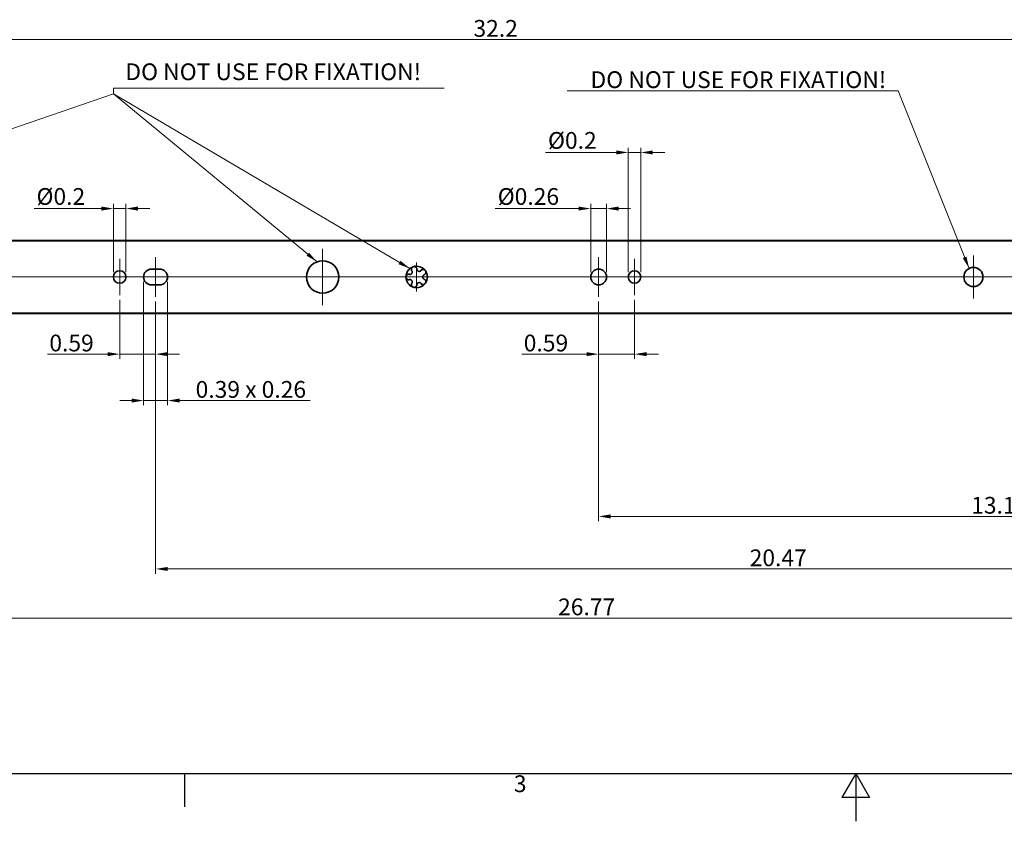
# Model space of a CAD drawing. Units: millimetres. Extents: x 0 to 1682, y 0 to 1188.
# Drawn here: x 492 to 903, y 0 to 335 of the extents above; entities that cross this region are included whole.
import ezdxf

# ---------------------------------------------------------------- set-up
doc = ezdxf.new("R2010")
doc.units = ezdxf.units.MM
doc.header["$LTSCALE"] = 2
doc.linetypes.add('CHAIN', pattern=[0.3543, 0.2362, -0.0295, 0.0591, -0.0295])
for name, color, linetype, lineweight in [('Border', 7, 'Continuous', 25), ('Dimension', 7, 'Continuous', 20), ('Symbol', 7, 'Continuous', 20), ('Visible', 7, 'Continuous', 35)]:
    doc.layers.add(name, color=color, linetype=linetype, lineweight=lineweight)
doc.layers.add('Centerline', color=242, linetype='CHAIN', lineweight=20, true_color=0xd12d38)
doc.styles.add('Dimensions', font='arial.ttf')
doc.styles.add('Standard 35', font='arial.ttf')
doc.dimstyles.new('Dimension style$7', dxfattribs={"dimscale": 2, "dimtxt": 3.5, "dimasz": 2.5, "dimexe": 1, "dimexo": 1, "dimgap": 0.5, "dimtad": 1, "dimdec": 3, "dimrnd": 1e-08, "dimtxsty": 'Dimensions', "dimcen": 0.09, "dimdle": 10, "dimclrd": 256, "dimclre": 172, "dimclrt": 7, "dimaunit": 1, "dimadec": 0, "dimazin": 2, "dimtfac": 0.714286, "dimtdec": 3, "dimtmove": 0, "dimatfit": 3, "dimfxl": 1, "dimtolj": 1, "dimlwd": -1, "dimlwe": -1, "dimarcsym": 0})
doc.dimstyles.new('Dimension style-01', dxfattribs={"dimscale": 2, "dimtxt": 3.5, "dimasz": 2.5, "dimexe": 1, "dimexo": 1, "dimgap": 0.5, "dimtad": 1, "dimlfac": 0.03937, "dimrnd": 1e-08, "dimdsep": 46, "dimtxsty": 'Dimensions', "dimcen": 0.09, "dimdle": 10, "dimclrd": 172, "dimclre": 172, "dimclrt": 7, "dimaunit": 1, "dimadec": 0, "dimazin": 3, "dimtfac": 0.714286, "dimtdec": 3, "dimtmove": 0, "dimatfit": 3, "dimfxl": 1, "dimtolj": 1, "dimlwd": -1, "dimlwe": -1, "dimarcsym": 0})

# ---------------------------------------------------------------- blocks, each defined once
blk = doc.blocks.new('Borders TRI')
at = {"layer": 'Border'}
for p, q in [((10, 10), (831, 10)), ((280.33, 10), (280.33, 3)), ((420.5, 10), (417.61, 5)), ((420.5, 10), (420.5, 0)), ((420.5, 10), (423.39, 5)), ((423.39, 5), (417.61, 5))]:
    blk.add_line(p, q, dxfattribs=at)
at = {"layer": 'Symbol', "color": 7, "insert": (350.42, 9.6), "char_height": 3.5, "attachment_point": 2, "style": 'Standard 35'}
blk.add_mtext('3', dxfattribs=at)
blk = doc.blocks.new('*D11')
at = {"layer": 'Defpoints', "color": 0, "transparency": 16777216}
for p in [(281.6, 326.51), (281.6, 246.34), (1099.6, 242.44)]:
    blk.add_point(p, dxfattribs=at)
at = {"layer": 'Dimension', "color": 172, "true_color": 0x0000c6, "transparency": 16777216}
for p, q in [((281.6, 248.34), (281.6, 328.51)), ((1094.6, 326.51), (286.6, 326.51)), ((1099.6, 244.44), (1099.6, 328.51))]:
    blk.add_line(p, q, dxfattribs=at)
for points in [[(286.6, 327.35), (286.6, 325.68), (281.6, 326.51)], [(1094.6, 327.35), (1094.6, 325.68), (1099.6, 326.51)]]:
    blk.add_solid(points, dxfattribs=at)
at = {"layer": 'Dimension', "color": 7, "transparency": 16777216, "insert": (690.6, 334.66), "char_height": 7, "attachment_point": 2, "style": 'Dimensions'}
blk.add_mtext('\\A1;32.2', dxfattribs=at)
blk = doc.blocks.new('*D16')
at = {"layer": 'Defpoints', "color": 0, "transparency": 16777216}
for p in [(388.6, 227.34), (1068.6, 227.34), (1068.6, 84.91)]:
    blk.add_point(p, dxfattribs=at)
at = {"layer": 'Dimension', "color": 172, "true_color": 0x0000c6, "transparency": 16777216}
for p, q in [((388.6, 225.34), (388.6, 82.91)), ((1068.6, 225.34), (1068.6, 82.91)), ((393.6, 84.91), (1063.6, 84.91))]:
    blk.add_line(p, q, dxfattribs=at)
for points in [[(393.6, 85.75), (393.6, 84.08), (388.6, 84.91)], [(1063.6, 85.75), (1063.6, 84.08), (1068.6, 84.91)]]:
    blk.add_solid(points, dxfattribs=at)
at = {"layer": 'Dimension', "color": 7, "transparency": 16777216, "insert": (728.6, 93.06), "char_height": 7, "attachment_point": 2, "style": 'Dimensions'}
blk.add_mtext('\\A1;26.77', dxfattribs=at)
blk = doc.blocks.new('*D40')
at = {"layer": 'Defpoints', "color": 0, "transparency": 16777216}
for p in [(733.6, 219.04), (1068.6, 219.74), (733.6, 127.34)]:
    blk.add_point(p, dxfattribs=at)
at = {"layer": 'Dimension', "color": 172, "true_color": 0x0000c6, "transparency": 16777216}
for p, q in [((733.6, 217.04), (733.6, 125.34)), ((1068.6, 217.74), (1068.6, 125.34)), ((1063.6, 127.34), (738.6, 127.34))]:
    blk.add_line(p, q, dxfattribs=at)
for points in [[(738.6, 128.17), (738.6, 126.5), (733.6, 127.34)], [(1063.6, 128.17), (1063.6, 126.5), (1068.6, 127.34)]]:
    blk.add_solid(points, dxfattribs=at)
at = {"layer": 'Dimension', "color": 7, "transparency": 16777216, "insert": (901.1, 135.49), "char_height": 7, "attachment_point": 2, "style": 'Dimensions'}
blk.add_mtext('\\A1;13.19', dxfattribs=at)
blk = doc.blocks.new('*D42')
at = {"layer": 'Defpoints', "color": 0, "transparency": 16777216}
for p in [(730.3, 255.91), (730.3, 227.34), (736.9, 227.34)]:
    blk.add_point(p, dxfattribs=at)
at = {"layer": 'Dimension', "color": 172, "true_color": 0x0000c6, "transparency": 16777216}
for p, q in [((725.3, 255.91), (690.38, 255.91)), ((730.3, 229.34), (730.3, 257.91)), ((736.9, 255.91), (730.3, 255.91)), ((736.9, 229.34), (736.9, 257.91)), ((741.9, 255.91), (746.9, 255.91))]:
    blk.add_line(p, q, dxfattribs=at)
for points in [[(725.3, 256.74), (725.3, 255.07), (730.3, 255.91)], [(741.9, 256.74), (741.9, 255.07), (736.9, 255.91)]]:
    blk.add_solid(points, dxfattribs=at)
at = {"layer": 'Dimension', "color": 7, "transparency": 16777216, "insert": (704.27, 264.45), "char_height": 7, "attachment_point": 2, "style": 'Dimensions'}
blk.add_mtext('\\A1;\\fArial|b0|i0;\\H7.0000;Ø0.26', dxfattribs=at)
blk = doc.blocks.new('*D51')
at = {"layer": 'Defpoints', "color": 0, "transparency": 16777216}
for p in [(548.6, 219.04), (1068.6, 219.74), (548.6, 105.4)]:
    blk.add_point(p, dxfattribs=at)
at = {"layer": 'Dimension', "color": 172, "true_color": 0x0000c6, "transparency": 16777216}
for p, q in [((548.6, 217.04), (548.6, 103.4)), ((1068.6, 217.74), (1068.6, 103.4)), ((1063.6, 105.4), (553.6, 105.4))]:
    blk.add_line(p, q, dxfattribs=at)
for points in [[(553.6, 106.23), (553.6, 104.57), (548.6, 105.4)], [(1063.6, 106.23), (1063.6, 104.57), (1068.6, 105.4)]]:
    blk.add_solid(points, dxfattribs=at)
at = {"layer": 'Dimension', "color": 7, "transparency": 16777216, "insert": (808.6, 113.55), "char_height": 7, "attachment_point": 2, "style": 'Dimensions'}
blk.add_mtext('\\A1;20.47', dxfattribs=at)
blk = doc.blocks.new('*D52')
at = {"layer": 'Defpoints', "color": 0, "transparency": 16777216}
for p in [(746, 279.34), (746, 227.34), (751.2, 227.34)]:
    blk.add_point(p, dxfattribs=at)
at = {"layer": 'Dimension', "color": 172, "true_color": 0x0000c6, "transparency": 16777216}
for p, q in [((746, 229.34), (746, 281.34)), ((751.2, 229.34), (751.2, 281.34)), ((741, 279.34), (711.47, 279.34)), ((751.2, 279.34), (746, 279.34)), ((756.2, 279.34), (761.2, 279.34))]:
    blk.add_line(p, q, dxfattribs=at)
for points in [[(741, 280.17), (741, 278.5), (746, 279.34)], [(756.2, 280.17), (756.2, 278.5), (751.2, 279.34)]]:
    blk.add_solid(points, dxfattribs=at)
at = {"layer": 'Dimension', "color": 7, "transparency": 16777216, "insert": (722.62, 287.87), "char_height": 7, "attachment_point": 2, "style": 'Dimensions'}
blk.add_mtext('\\A1;\\fArial|b0|i0;\\H7.0000;Ø0.2', dxfattribs=at)
blk = doc.blocks.new('*D53')
at = {"layer": 'Defpoints', "color": 0, "transparency": 16777216}
for p in [(533.6, 219.74), (548.6, 219.04), (533.6, 195.11)]:
    blk.add_point(p, dxfattribs=at)
at = {"layer": 'Dimension', "color": 172, "true_color": 0x0000c6, "transparency": 16777216}
for p, q in [((533.6, 217.74), (533.6, 193.11)), ((548.6, 217.04), (548.6, 193.11)), ((528.6, 195.11), (503.4, 195.11)), ((548.6, 195.11), (533.6, 195.11)), ((553.6, 195.11), (558.6, 195.11))]:
    blk.add_line(p, q, dxfattribs=at)
for points in [[(528.6, 195.94), (528.6, 194.28), (533.6, 195.11)], [(553.6, 195.94), (553.6, 194.28), (548.6, 195.11)]]:
    blk.add_solid(points, dxfattribs=at)
at = {"layer": 'Dimension', "color": 7, "transparency": 16777216, "insert": (513.5, 203.26), "char_height": 7, "attachment_point": 2, "style": 'Dimensions'}
blk.add_mtext('\\A1;0.59', dxfattribs=at)
blk = doc.blocks.new('*D54')
at = {"layer": 'Defpoints', "color": 0, "transparency": 16777216}
for p in [(536.2, 255.91), (531, 227.34), (536.2, 227.34)]:
    blk.add_point(p, dxfattribs=at)
at = {"layer": 'Dimension', "color": 172, "true_color": 0x0000c6, "transparency": 16777216}
for p, q in [((526, 255.91), (497.88, 255.91)), ((531, 229.34), (531, 257.91)), ((536.2, 255.91), (531, 255.91)), ((536.2, 229.34), (536.2, 257.91)), ((541.2, 255.91), (546.2, 255.91))]:
    blk.add_line(p, q, dxfattribs=at)
for points in [[(526, 256.74), (526, 255.07), (531, 255.91)], [(541.2, 256.74), (541.2, 255.07), (536.2, 255.91)]]:
    blk.add_solid(points, dxfattribs=at)
at = {"layer": 'Dimension', "color": 7, "transparency": 16777216, "insert": (509.02, 264.45), "char_height": 7, "attachment_point": 2, "style": 'Dimensions'}
blk.add_mtext('\\A1;\\fArial|b0|i0;\\H7.0000;Ø0.2', dxfattribs=at)
blk = doc.blocks.new('*D55')
at = {"layer": 'Defpoints', "color": 0, "transparency": 16777216}
for p in [(543.6, 227.34), (553.6, 227.34), (553.6, 175.73)]:
    blk.add_point(p, dxfattribs=at)
at = {"layer": 'Dimension', "color": 172, "true_color": 0x0000c6, "transparency": 16777216}
for p, q in [((543.6, 225.34), (543.6, 173.73)), ((553.6, 225.34), (553.6, 173.73)), ((538.6, 175.73), (533.6, 175.73)), ((543.6, 175.73), (553.6, 175.73)), ((558.6, 175.73), (613.13, 175.73))]:
    blk.add_line(p, q, dxfattribs=at)
for points in [[(538.6, 176.56), (538.6, 174.89), (543.6, 175.73)], [(558.6, 176.56), (558.6, 174.89), (553.6, 175.73)]]:
    blk.add_solid(points, dxfattribs=at)
at = {"layer": 'Dimension', "color": 7, "transparency": 16777216, "insert": (588.37, 183.88), "char_height": 7, "attachment_point": 2, "style": 'Dimensions'}
blk.add_mtext('\\A1;\\fArial|b0|i0;\\H7.0000;0.39 x 0.26', dxfattribs=at)
blk = doc.blocks.new('*D56')
at = {"layer": 'Defpoints', "color": 0, "transparency": 16777216}
for p in [(733.6, 219.04), (748.6, 219.74), (748.6, 195.11)]:
    blk.add_point(p, dxfattribs=at)
at = {"layer": 'Dimension', "color": 172, "true_color": 0x0000c6, "transparency": 16777216}
for p, q in [((733.6, 217.04), (733.6, 193.11)), ((748.6, 217.74), (748.6, 193.11)), ((728.6, 195.11), (701.51, 195.11)), ((748.6, 195.11), (733.6, 195.11)), ((753.6, 195.11), (758.6, 195.11))]:
    blk.add_line(p, q, dxfattribs=at)
for points in [[(728.6, 195.94), (728.6, 194.28), (733.6, 195.11)], [(753.6, 195.94), (753.6, 194.28), (748.6, 195.11)]]:
    blk.add_solid(points, dxfattribs=at)
at = {"layer": 'Dimension', "color": 7, "transparency": 16777216, "insert": (711.6, 203.26), "char_height": 7, "attachment_point": 2, "style": 'Dimensions'}
blk.add_mtext('\\A1;0.59', dxfattribs=at)

msp = doc.modelspace()

# ---------------------------------------------------------------- linework, layer by layer
at = {"layer": 'Centerline', "linetype": 'Continuous'}
for p, q in [((618.351, 239.085), (618.351, 215.585)), ((533.601, 234.935), (533.601, 219.735)), ((548.601, 235.635), (548.601, 219.035)), ((733.601, 235.635), (733.601, 219.035)), ((748.601, 234.935), (748.601, 219.735)), ((890.101, 236.335), (890.101, 218.335)), ((657.601, 233.335), (657.601, 221.335)), ((1131.43, 227.335), (241.224, 227.335)), ((541.201, 227.335), (526.001, 227.335)), ((630.101, 227.335), (606.601, 227.335)), ((663.601, 227.335), (651.601, 227.335)), ((741.901, 227.335), (725.301, 227.335)), ((756.201, 227.335), (741.001, 227.335)), ((899.101, 227.335), (881.101, 227.335))]:
    msp.add_line(p, q, dxfattribs=at)
at = {"layer": 'Visible'}
for p, q in [((1099.601, 242.435), (289.601, 242.435)), ((1097.731, 242.585), (300.454, 242.585)), ((546.901, 230.635), (550.301, 230.635)), ((550.301, 224.035), (546.901, 224.035)), ((1097.731, 212.085), (300.454, 212.085)), ((1099.601, 212.235), (308.184, 212.235))]:
    msp.add_line(p, q, dxfattribs=at)
for centre, radius in [((618.351, 227.335), 6.75), ((733.601, 227.335), 3.3), ((890.101, 227.335), 4), ((533.601, 227.335), 2.6), ((748.601, 227.335), 2.6)]:
    msp.add_circle(centre, radius, dxfattribs=at)
for centre, radius, start, end in [((546.901, 227.335), 3.3, 90, 270), ((550.301, 227.335), 3.3, 270, 90), ((657.601, 227.335), 4.5, 108, 180), ((657.601, 227.335), 4.5, 36, 108), ((657.601, 227.335), 4.5, 180, 252), ((657.601, 227.335), 4.5, 324, 36), ((657.601, 227.335), 4.5, 252, 324)]:
    msp.add_arc(centre, radius, start, end, dxfattribs=at)
for points, knots in [([(655.604, 229.89), (655.528, 230.006), (655.469, 230.143), (655.402, 230.471), (655.408, 230.669), (655.515, 231.019), (655.623, 231.207), (655.818, 231.399), (655.889, 231.455), (656.044, 231.55), (656.129, 231.588), (656.21, 231.615)], [0.01344512, 0.01344512, 0.01344512, 0.01344512, 0.07065188, 0.07065188, 0.14130377, 0.14130377, 0.20241186, 0.20241186, 0.22805913, 0.22805913, 0.25370641, 0.25370641, 0.25370641, 0.25370641]), ([(656.21, 231.615), (656.292, 231.641), (656.383, 231.66), (656.564, 231.675), (656.654, 231.671), (656.925, 231.63), (657.123, 231.541), (657.415, 231.321), (657.536, 231.165), (657.675, 230.859), (657.708, 230.714), (657.714, 230.576)], [0.25370641, 0.25370641, 0.25370641, 0.25370641, 0.27935368, 0.27935368, 0.30500096, 0.30500096, 0.36610905, 0.36610905, 0.43676093, 0.43676093, 0.4939677, 0.4939677, 0.4939677, 0.4939677]), ([(657.714, 230.576), (657.718, 230.495), (657.733, 230.411), (657.794, 230.219), (657.851, 230.113), (657.976, 229.959), (658.04, 229.896), (658.193, 229.787), (658.282, 229.742), (658.464, 229.683), (658.563, 229.667), (658.751, 229.665), (658.84, 229.678), (659.031, 229.73), (659.14, 229.782), (659.302, 229.901), (659.363, 229.961), (659.414, 230.024)], [0.01080942, 0.01080942, 0.01080942, 0.01080942, 0.04373177, 0.04373177, 0.08746354, 0.08746354, 0.11616135, 0.11616135, 0.14485915, 0.14485915, 0.17355696, 0.17355696, 0.20225477, 0.20225477, 0.24598654, 0.24598654, 0.27890888, 0.27890888, 0.27890888, 0.27890888]), ([(659.414, 230.024), (659.501, 230.132), (659.612, 230.23), (659.904, 230.396), (660.094, 230.451), (660.46, 230.457), (660.672, 230.413), (660.915, 230.286), (660.99, 230.237), (661.129, 230.118), (661.191, 230.049), (661.241, 229.98)], [0.01344512, 0.01344512, 0.01344512, 0.01344512, 0.07065188, 0.07065188, 0.14130377, 0.14130377, 0.20241186, 0.20241186, 0.22805913, 0.22805913, 0.25370641, 0.25370641, 0.25370641, 0.25370641]), ([(653.101, 227.335), (653.101, 227.421), (653.111, 227.513), (653.153, 227.69), (653.185, 227.775), (653.307, 228.02), (653.453, 228.181), (653.752, 228.39), (653.939, 228.457), (654.272, 228.495), (654.42, 228.481), (654.554, 228.445)], [0.25370641, 0.25370641, 0.25370641, 0.25370641, 0.27935368, 0.27935368, 0.30500096, 0.30500096, 0.36610905, 0.36610905, 0.43676093, 0.43676093, 0.4939677, 0.4939677, 0.4939677, 0.4939677]), ([(654.554, 226.226), (654.42, 226.189), (654.272, 226.176), (653.939, 226.213), (653.752, 226.28), (653.453, 226.49), (653.307, 226.65), (653.185, 226.895), (653.153, 226.98), (653.111, 227.157), (653.101, 227.25), (653.101, 227.335)], [0.01344512, 0.01344512, 0.01344512, 0.01344512, 0.07065188, 0.07065188, 0.14130377, 0.14130377, 0.20241186, 0.20241186, 0.22805913, 0.22805913, 0.25370641, 0.25370641, 0.25370641, 0.25370641]), ([(654.554, 228.445), (654.632, 228.423), (654.716, 228.411), (654.918, 228.41), (655.036, 228.431), (655.221, 228.502), (655.301, 228.544), (655.452, 228.656), (655.522, 228.727), (655.635, 228.882), (655.68, 228.971), (655.74, 229.149), (655.755, 229.238), (655.766, 229.436), (655.749, 229.555), (655.686, 229.746), (655.648, 229.823), (655.604, 229.89)], [0.01080942, 0.01080942, 0.01080942, 0.01080942, 0.04373177, 0.04373177, 0.08746354, 0.08746354, 0.11616135, 0.11616135, 0.14485915, 0.14485915, 0.17355696, 0.17355696, 0.20225477, 0.20225477, 0.24598654, 0.24598654, 0.27890888, 0.27890888, 0.27890888, 0.27890888]), ([(655.604, 224.78), (655.648, 224.847), (655.686, 224.924), (655.749, 225.115), (655.766, 225.235), (655.755, 225.433), (655.74, 225.522), (655.68, 225.699), (655.635, 225.788), (655.522, 225.943), (655.452, 226.014), (655.301, 226.126), (655.221, 226.168), (655.036, 226.239), (654.918, 226.26), (654.716, 226.259), (654.632, 226.247), (654.554, 226.226)], [0.01080942, 0.01080942, 0.01080942, 0.01080942, 0.04373177, 0.04373177, 0.08746354, 0.08746354, 0.11616135, 0.11616135, 0.14485915, 0.14485915, 0.17355696, 0.17355696, 0.20225477, 0.20225477, 0.24598654, 0.24598654, 0.27890888, 0.27890888, 0.27890888, 0.27890888]), ([(660.718, 228.229), (660.643, 228.2), (660.567, 228.16), (660.404, 228.042), (660.32, 227.956), (660.212, 227.79), (660.172, 227.709), (660.116, 227.53), (660.101, 227.431), (660.101, 227.24), (660.116, 227.141), (660.172, 226.962), (660.212, 226.881), (660.32, 226.715), (660.404, 226.628), (660.567, 226.51), (660.643, 226.47), (660.718, 226.442)], [0.01080942, 0.01080942, 0.01080942, 0.01080942, 0.04373177, 0.04373177, 0.08746354, 0.08746354, 0.11616135, 0.11616135, 0.14485915, 0.14485915, 0.17355696, 0.17355696, 0.20225477, 0.20225477, 0.24598654, 0.24598654, 0.27890888, 0.27890888, 0.27890888, 0.27890888]), ([(661.241, 229.98), (661.292, 229.911), (661.338, 229.83), (661.408, 229.662), (661.432, 229.575), (661.477, 229.305), (661.453, 229.089), (661.334, 228.744), (661.223, 228.58), (660.975, 228.354), (660.848, 228.278), (660.718, 228.229)], [0.25370641, 0.25370641, 0.25370641, 0.25370641, 0.27935368, 0.27935368, 0.30500096, 0.30500096, 0.36610905, 0.36610905, 0.43676093, 0.43676093, 0.4939677, 0.4939677, 0.4939677, 0.4939677]), ([(660.718, 226.442), (660.848, 226.393), (660.975, 226.317), (661.223, 226.09), (661.334, 225.926), (661.453, 225.581), (661.477, 225.366), (661.432, 225.095), (661.408, 225.008), (661.338, 224.84), (661.292, 224.759), (661.241, 224.69)], [0.01344512, 0.01344512, 0.01344512, 0.01344512, 0.07065188, 0.07065188, 0.14130377, 0.14130377, 0.20241186, 0.20241186, 0.22805913, 0.22805913, 0.25370641, 0.25370641, 0.25370641, 0.25370641]), ([(656.21, 223.055), (656.129, 223.082), (656.044, 223.12), (655.889, 223.215), (655.818, 223.271), (655.623, 223.463), (655.515, 223.652), (655.408, 224.001), (655.402, 224.199), (655.469, 224.528), (655.528, 224.664), (655.604, 224.78)], [0.25370641, 0.25370641, 0.25370641, 0.25370641, 0.27935368, 0.27935368, 0.30500096, 0.30500096, 0.36610905, 0.36610905, 0.43676093, 0.43676093, 0.4939677, 0.4939677, 0.4939677, 0.4939677]), ([(657.714, 224.094), (657.708, 223.956), (657.675, 223.811), (657.536, 223.505), (657.415, 223.349), (657.123, 223.129), (656.925, 223.04), (656.654, 223), (656.564, 222.996), (656.383, 223.01), (656.292, 223.029), (656.21, 223.055)], [0.01344512, 0.01344512, 0.01344512, 0.01344512, 0.07065188, 0.07065188, 0.14130377, 0.14130377, 0.20241186, 0.20241186, 0.22805913, 0.22805913, 0.25370641, 0.25370641, 0.25370641, 0.25370641]), ([(659.414, 224.647), (659.363, 224.71), (659.302, 224.769), (659.14, 224.888), (659.031, 224.941), (658.84, 224.992), (658.751, 225.005), (658.563, 225.003), (658.464, 224.987), (658.282, 224.928), (658.193, 224.883), (658.04, 224.774), (657.976, 224.711), (657.851, 224.557), (657.794, 224.451), (657.733, 224.259), (657.718, 224.175), (657.714, 224.094)], [0.01080942, 0.01080942, 0.01080942, 0.01080942, 0.04373177, 0.04373177, 0.08746354, 0.08746354, 0.11616135, 0.11616135, 0.14485915, 0.14485915, 0.17355696, 0.17355696, 0.20225477, 0.20225477, 0.24598654, 0.24598654, 0.27890888, 0.27890888, 0.27890888, 0.27890888]), ([(661.241, 224.69), (661.191, 224.621), (661.129, 224.552), (660.99, 224.434), (660.915, 224.384), (660.672, 224.257), (660.46, 224.213), (660.094, 224.22), (659.904, 224.275), (659.612, 224.44), (659.501, 224.538), (659.414, 224.647)], [0.25370641, 0.25370641, 0.25370641, 0.25370641, 0.27935368, 0.27935368, 0.30500096, 0.30500096, 0.36610905, 0.36610905, 0.43676093, 0.43676093, 0.4939677, 0.4939677, 0.4939677, 0.4939677])]:
    msp.add_open_spline(points, degree=3, knots=knots, dxfattribs=at)

# ---------------------------------------------------------------- block references
at = {"xscale": 2, "yscale": 2, "zscale": 2}
msp.add_blockref('Borders TRI', (0, 0), dxfattribs=at)

# ---------------------------------------------------------------- texts
at = {"layer": 'Symbol', "color": 7, "char_height": 7, "width": 134.76601, "style": 'Dimensions'}
for s, insert, attachment_point in [('{DO NOT USE FOR FIXATION!}', (535.965, 307.346), 7), ('{\\fArial|b0|i0;DO NOT USE FOR FIXATION!}', (853.689, 306.239), 9)]:
    msp.add_mtext(s, dxfattribs=dict(at, insert=insert, attachment_point=attachment_point))

# ---------------------------------------------------------------- dimensions: what is measured, and where the dimension line sits
at = {"layer": 'Dimension', "color": 172, "true_color": 0x0000c6}
for base, p1, p2, override, picture, middle in [((281.601, 326.512), (1099.601, 242.435), (281.601, 246.335), {"dimgap": 0.5, "dimdec": 2, "dimlfac": 0.03937, "dimtol": 0, "dimlim": 0, "dimtp": 0, "dimtm": 0, "dimtdec": 3, "dimtofl": 0, "dimatfit": 1}, '*D11', (690.601, 326.512)), ((1068.601, 84.914), (388.601, 227.335), (1068.601, 227.335), {"dimgap": 0.5, "dimdec": 2, "dimlfac": 0.03937, "dimtol": 0, "dimlim": 0, "dimtp": 0, "dimtm": 0, "dimtdec": 3, "dimtofl": 0, "dimatfit": 1}, '*D16', (728.601, 84.914)), ((533.601, 195.11), (548.601, 219.035), (533.601, 219.735), {"dimgap": 0.5, "dimdec": 2, "dimlfac": 0.03937, "dimtol": 0, "dimlim": 0, "dimtp": 0, "dimtm": 0, "dimtdec": 3, "dimtofl": 1, "dimatfit": 1}, '*D53', (513.502, 195.11)), ((548.601, 105.4), (1068.601, 219.735), (548.601, 219.035), {"dimgap": 0.5, "dimdec": 2, "dimlfac": 0.03937, "dimtol": 0, "dimlim": 0, "dimtp": 0, "dimtm": 0, "dimtdec": 3, "dimtofl": 0, "dimatfit": 1}, '*D51', (808.601, 105.4)), ((748.601, 195.11), (733.601, 219.035), (748.601, 219.735), {"dimgap": 0.5, "dimdec": 2, "dimlfac": 0.03937, "dimtol": 0, "dimlim": 0, "dimtp": 0, "dimtm": 0, "dimtdec": 3, "dimtofl": 1, "dimatfit": 1}, '*D56', (711.604, 195.11)), ((733.601, 127.335), (1068.601, 219.735), (733.601, 219.035), {"dimgap": 0.5, "dimdec": 2, "dimlfac": 0.03937, "dimtol": 0, "dimlim": 0, "dimtp": 0, "dimtm": 0, "dimtdec": 3, "dimtofl": 0, "dimatfit": 1}, '*D40', (901.101, 127.335))]:
    dim = msp.add_linear_dim(base=base, p1=p1, p2=p2, angle=180, dimstyle='Dimension style-01', override=override, dxfattribs=at)
    dim.commit()
    dim.dimension.update_dxf_attribs({"geometry": picture, "text_midpoint": middle, "dimtype": 160})
for base, p1, p2, text, picture, middle in [((746.001, 279.335), (751.201, 227.335), (746.001, 227.335), '\\fArial|b0|i0;\\H7.0000;Ø<>', '*D52', (722.615, 279.335)), ((536.201, 255.907), (531.001, 227.335), (536.201, 227.335), '\\fArial|b0|i0;\\H7.0000;Ø<>', '*D54', (509.022, 255.907)), ((730.301, 255.907), (736.901, 227.335), (730.301, 227.335), '\\fArial|b0|i0;\\H7.0000;Ø<>', '*D42', (704.275, 255.907)), ((553.601, 175.727), (543.601, 227.335), (553.601, 227.335), '\\fArial|b0|i0;\\H7.0000;<> x 0.26', '*D55', (588.368, 175.727))]:
    dim = msp.add_linear_dim(base=base, p1=p1, p2=p2, angle=180, text=text, dimstyle='Dimension style-01', override={"dimgap": 0.5, "dimdec": 2, "dimlfac": 0.03937, "dimtol": 0, "dimlim": 0, "dimtp": 0, "dimtm": 0, "dimtdec": 3, "dimtofl": 1, "dimatfit": 1}, dxfattribs=at)
    dim.commit()
    dim.dimension.update_dxf_attribs({"geometry": picture, "text_midpoint": middle, "dimtype": 160})

# ---------------------------------------------------------------- leaders
at = {"layer": 'Symbol', "annotation_type": 0, "has_hookline": 1, "text_width": 133.172}
for points, hookline_direction in [([(316.331, 230.258), (530.965, 303.846), (530.965, 306.179), (535.965, 306.179)], 0), ([(888.295, 230.904), (858.689, 305.073), (853.689, 305.073)], 1)]:
    msp.add_leader(points, dimstyle='Dimension style$7', override={"dimgap": 0, "dimtad": 1}, dxfattribs=dict(at, hookline_direction=hookline_direction))
at = {"layer": 'Symbol'}
for points in [[(616.002, 233.663), (530.965, 303.846)], [(654.785, 230.845), (530.965, 303.846)]]:
    msp.add_leader(points, dimstyle='Dimension style$7', override={"dimtad": 0}, dxfattribs=at)

doc.saveas('drawing.dxf')
